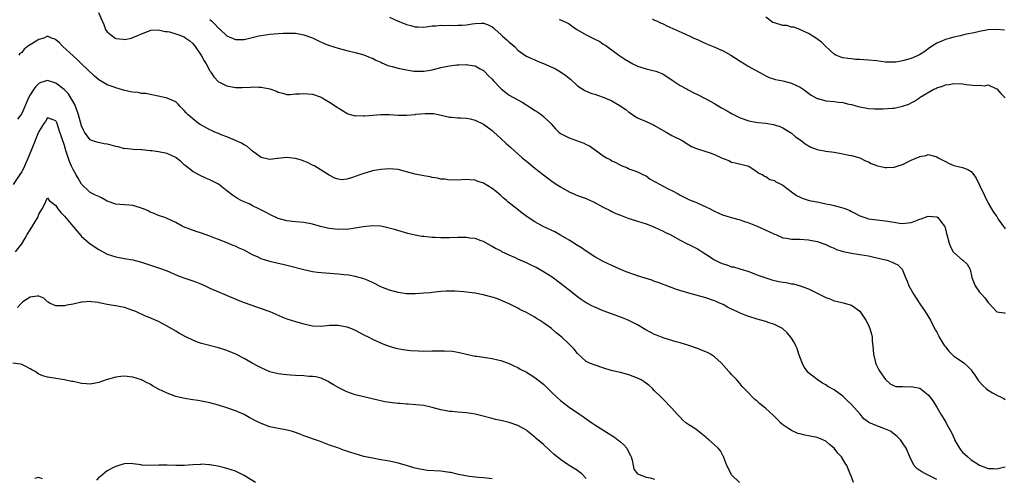
# Model space of a CAD drawing. Units: inches. Extents: x 2589000 to 2592000, y 1548000 to 1551000.
# Drawn here: x 2589137 to 2589367, y 1548766 to 1548873 of the extents above; entities that cross this region are included whole.
import ezdxf

# ---------------------------------------------------------------- set-up
doc = ezdxf.new("R2010")
doc.units = ezdxf.units.IN
doc.header["$MEASUREMENT"] = 0
doc.layers.add('LD25891548_2ft', color=115, linetype='Continuous')

msp = doc.modelspace()

# ---------------------------------------------------------------- linework, layer by layer
at = {"layer": 'LD25891548_2ft'}
for points, elevation in [([(2589154.98, 1548875), (2589155.79, 1548873), (2589156.17, 1548872.17), (2589156.59, 1548871), (2589157, 1548870.43), (2589157.79, 1548869.79), (2589158.83, 1548869), (2589159, 1548868.91), (2589160.72, 1548868.72), (2589161, 1548868.67), (2589162.63, 1548869), (2589163, 1548869.09), (2589164.34, 1548869.66), (2589165, 1548869.97), (2589167, 1548870.8), (2589167.17, 1548870.83), (2589169, 1548870.93), (2589170.56, 1548870.56), (2589171, 1548870.54), (2589171.58, 1548870.42), (2589173, 1548870.01), (2589173.71, 1548869.71), (2589175, 1548869.25), (2589175.41, 1548869), (2589176.31, 1548868.31), (2589177, 1548867.73), (2589177.33, 1548867.33), (2589177.57, 1548867), (2589179, 1548864.87), (2589179.68, 1548863.68), (2589180.11, 1548863), (2589181, 1548861.35), (2589181.14, 1548861.14), (2589181.25, 1548861), (2589181.92, 1548859.92), (2589183, 1548858.78), (2589183.4, 1548858.6), (2589185, 1548857.78), (2589187, 1548857.46), (2589188.56, 1548857.44), (2589190.46, 1548857.54), (2589191, 1548857.61), (2589192.46, 1548857.54), (2589193, 1548857.54), (2589195, 1548857.08), (2589195.29, 1548857), (2589196.55, 1548856.55), (2589197, 1548856.3), (2589198.07, 1548856.07), (2589199, 1548855.82), (2589199.8, 1548855.8), (2589201, 1548855.93), (2589201.92, 1548855.92), (2589203, 1548856.06), (2589203.92, 1548855.92), (2589205, 1548855.83), (2589207, 1548855.13), (2589207.25, 1548855), (2589209, 1548853.99), (2589210.8, 1548852.8), (2589211, 1548852.64), (2589213, 1548851.41), (2589213.28, 1548851.28), (2589215, 1548850.83), (2589215.16, 1548850.84), (2589217, 1548850.76), (2589217.2, 1548850.8), (2589221, 1548851.1), (2589223, 1548851.08), (2589225, 1548850.97), (2589227.02, 1548850.98), (2589229, 1548851.13), (2589229.16, 1548851.16), (2589231.38, 1548851.38), (2589233, 1548851.34), (2589233.32, 1548851.32), (2589234.78, 1548851), (2589237, 1548850.45), (2589237.54, 1548850.46), (2589239, 1548850.33), (2589239.64, 1548850.36), (2589241, 1548850.28), (2589241.9, 1548850.1), (2589243, 1548849.82), (2589245, 1548848.81), (2589247, 1548847.33), (2589247.38, 1548847), (2589249, 1548845.51), (2589250.32, 1548844.32), (2589251.39, 1548843.39), (2589254.05, 1548841), (2589255, 1548840.17), (2589257, 1548838.56), (2589259, 1548837), (2589261, 1548835.51), (2589261.75, 1548835), (2589263, 1548834.18), (2589265, 1548833.01), (2589267, 1548832.18), (2589269, 1548831.43), (2589269.3, 1548831.3), (2589270.67, 1548830.67), (2589273, 1548829.44), (2589274.61, 1548828.61), (2589275, 1548828.44), (2589275.95, 1548827.95), (2589277, 1548827.55), (2589277.37, 1548827.37), (2589279, 1548826.8), (2589279.29, 1548826.71), (2589281, 1548826.14), (2589283, 1548825.51), (2589284.43, 1548825), (2589285, 1548824.76), (2589287, 1548823.8), (2589287.52, 1548823.52), (2589288.6, 1548823), (2589291, 1548821.72), (2589292.8, 1548820.8), (2589293, 1548820.71), (2589294.12, 1548820.12), (2589295, 1548819.7), (2589295.43, 1548819.43), (2589296.08, 1548819), (2589297, 1548818.44), (2589299, 1548817.07), (2589300.38, 1548816.38), (2589301, 1548816.13), (2589301.91, 1548815.91), (2589303, 1548815.5), (2589303.45, 1548815.45), (2589304.96, 1548815), (2589307, 1548814.34), (2589308, 1548814), (2589309, 1548813.6), (2589309.4, 1548813.4), (2589312.44, 1548812.44), (2589314.07, 1548812.07), (2589315, 1548811.88), (2589315.78, 1548811.78), (2589317, 1548811.51), (2589317.45, 1548811.45), (2589319.02, 1548811.02), (2589321, 1548810.32), (2589322.39, 1548809.61), (2589323, 1548809.33), (2589324.53, 1548808.53), (2589325, 1548808.27), (2589325.94, 1548807.94), (2589327, 1548807.54), (2589327.46, 1548807.46), (2589329.07, 1548807.07), (2589331, 1548806.48), (2589333, 1548805.06), (2589334.36, 1548803), (2589335, 1548801.81), (2589335.36, 1548801), (2589335.72, 1548799.72), (2589335.86, 1548799), (2589335.89, 1548798.11), (2589336.01, 1548797), (2589336.18, 1548795), (2589336.6, 1548793.4), (2589336.68, 1548793), (2589336.76, 1548792.76), (2589337.39, 1548791.39), (2589337.67, 1548791), (2589339, 1548789.09), (2589340.09, 1548788.09), (2589341, 1548787.6), (2589341.43, 1548787.43), (2589343, 1548787.43), (2589343.37, 1548787.37), (2589345, 1548787.47), (2589345.37, 1548787.37), (2589347, 1548787.04), (2589349, 1548785.52), (2589349.46, 1548785), (2589350.08, 1548784.08), (2589351, 1548782.63), (2589351.9, 1548781), (2589352.34, 1548780.34), (2589353.1, 1548779.1), (2589353.28, 1548778.72), (2589354.51, 1548776.51), (2589355.12, 1548775.12), (2589355.15, 1548775), (2589356.28, 1548773), (2589356.58, 1548772.58), (2589357, 1548772.1), (2589358.21, 1548771), (2589359, 1548770.33), (2589361, 1548769.05), (2589363, 1548768.28), (2589364.27, 1548768.27), (2589365, 1548768.21), (2589366.61, 1548768.61), (2589367, 1548768.67)], 7036), ([(2589181, 1548873.37), (2589181.4, 1548873), (2589182.2, 1548872.2), (2589183, 1548871.34), (2589183.2, 1548871.2), (2589183.44, 1548871), (2589185, 1548869.49), (2589187, 1548868.66), (2589188.68, 1548868.68), (2589189, 1548868.69), (2589192.48, 1548869.52), (2589193, 1548869.61), (2589195, 1548869.9), (2589196.02, 1548869.98), (2589197, 1548870.08), (2589198.16, 1548870.16), (2589199, 1548870.17), (2589199.87, 1548870.13), (2589201, 1548870.11), (2589203, 1548869.77), (2589205, 1548869.05), (2589206.36, 1548868.36), (2589207.74, 1548867.74), (2589209, 1548867.23), (2589211, 1548866.63), (2589213, 1548866.1), (2589215, 1548865.6), (2589217, 1548865.06), (2589218.47, 1548864.47), (2589219, 1548864.29), (2589219.82, 1548863.82), (2589221, 1548863.33), (2589221.21, 1548863.21), (2589221.73, 1548863), (2589222.61, 1548862.61), (2589223.63, 1548862.37), (2589225, 1548861.96), (2589227, 1548861.54), (2589228.72, 1548861.28), (2589229, 1548861.26), (2589229.27, 1548861.27), (2589231, 1548861.23), (2589232.53, 1548861.47), (2589233, 1548861.56), (2589235, 1548862.07), (2589237, 1548862.52), (2589238.74, 1548862.74), (2589239, 1548862.76), (2589239.24, 1548862.76), (2589241, 1548862.81), (2589241.24, 1548862.76), (2589243, 1548862.48), (2589244.21, 1548861.79), (2589245, 1548861.37), (2589245.19, 1548861.19), (2589246.19, 1548860.19), (2589247, 1548859.34), (2589247.3, 1548859), (2589249, 1548857.2), (2589249.22, 1548857), (2589250.22, 1548856.22), (2589251, 1548855.64), (2589253, 1548854.52), (2589254.03, 1548854.03), (2589256.46, 1548852.46), (2589257, 1548852.05), (2589257.65, 1548851.65), (2589258.51, 1548851), (2589259, 1548850.61), (2589260.7, 1548849), (2589261.78, 1548847.78), (2589262.62, 1548847), (2589263, 1548846.68), (2589263.62, 1548846.38), (2589265, 1548845.66), (2589268.41, 1548844.41), (2589269, 1548844.09), (2589269.79, 1548843.79), (2589271.42, 1548842.58), (2589273, 1548841.47), (2589273.71, 1548841), (2589274.61, 1548840.61), (2589275, 1548840.29), (2589275.91, 1548839.91), (2589277.16, 1548839.16), (2589278.62, 1548838.62), (2589279, 1548838.43), (2589279.88, 1548838.12), (2589281, 1548837.69), (2589282.39, 1548837), (2589283, 1548836.73), (2589283.99, 1548835.99), (2589285, 1548835.46), (2589285.28, 1548835.28), (2589287, 1548834.35), (2589288.35, 1548833.65), (2589289, 1548833.33), (2589290.51, 1548832.51), (2589291, 1548832.23), (2589293, 1548831.23), (2589293.55, 1548831), (2589294.62, 1548830.62), (2589296.09, 1548829.91), (2589297, 1548829.54), (2589297.98, 1548829), (2589298.67, 1548828.67), (2589299, 1548828.48), (2589300.04, 1548828.04), (2589301, 1548827.58), (2589301.44, 1548827.44), (2589302.9, 1548827), (2589305, 1548826.45), (2589305.82, 1548826.18), (2589307, 1548825.75), (2589309, 1548824.96), (2589311.73, 1548823.73), (2589313, 1548823.12), (2589313.35, 1548823), (2589315, 1548822.26), (2589315.81, 1548822.18), (2589317, 1548821.95), (2589317.9, 1548821.9), (2589319, 1548821.91), (2589321, 1548821.79), (2589323, 1548821.41), (2589325, 1548820.7), (2589326.14, 1548820.14), (2589327, 1548819.8), (2589327.55, 1548819.55), (2589329.06, 1548819.06), (2589331, 1548818.66), (2589333, 1548818.36), (2589335, 1548818.01), (2589336.28, 1548817.72), (2589337, 1548817.58), (2589339, 1548817.1), (2589339.4, 1548817), (2589340.58, 1548816.58), (2589341, 1548816.31), (2589341.9, 1548815.9), (2589342.84, 1548815), (2589342.91, 1548814.91), (2589343.67, 1548813), (2589344.08, 1548812.08), (2589344.47, 1548811), (2589345.6, 1548809), (2589346.13, 1548808.13), (2589347, 1548806.82), (2589348.24, 1548805), (2589349.48, 1548803), (2589350.01, 1548801.99), (2589350.68, 1548800.68), (2589351, 1548800.14), (2589351.4, 1548799.4), (2589351.55, 1548799), (2589352.37, 1548797.63), (2589352.77, 1548797), (2589353, 1548796.74), (2589353.76, 1548795.77), (2589354.49, 1548795), (2589355, 1548794.59), (2589357, 1548793.26), (2589357.34, 1548793), (2589358.19, 1548792.19), (2589359, 1548791.36), (2589359.28, 1548791), (2589359.91, 1548790.09), (2589360.77, 1548788.77), (2589361, 1548788.56), (2589361.72, 1548787.72), (2589362.51, 1548787), (2589363, 1548786.61), (2589363.98, 1548786.02), (2589365, 1548785.46), (2589366.02, 1548785), (2589366.68, 1548784.68), (2589367, 1548784.42)], 7038), ([(2589223, 1548873.92), (2589225, 1548872.92), (2589226.41, 1548872.41), (2589227, 1548872.16), (2589227.96, 1548871.96), (2589229, 1548871.64), (2589229.61, 1548871.61), (2589231, 1548871.58), (2589231.61, 1548871.61), (2589233, 1548871.83), (2589233.85, 1548871.85), (2589235, 1548872.03), (2589235.95, 1548871.95), (2589237, 1548872.04), (2589237.93, 1548871.93), (2589239, 1548871.99), (2589240.02, 1548872.02), (2589241, 1548872.11), (2589242.32, 1548872.32), (2589243, 1548872.4), (2589244.49, 1548872.49), (2589245, 1548872.45), (2589246.11, 1548872.11), (2589247, 1548871.61), (2589247.35, 1548871.35), (2589247.7, 1548871), (2589249, 1548869.84), (2589249.46, 1548869.46), (2589250.51, 1548868.51), (2589251, 1548868.02), (2589251.57, 1548867.57), (2589252.2, 1548867), (2589253, 1548866.19), (2589254.62, 1548865), (2589255, 1548864.76), (2589256.19, 1548864.2), (2589257, 1548863.89), (2589257.61, 1548863.61), (2589259, 1548863.07), (2589261, 1548862.15), (2589261.78, 1548861.78), (2589263, 1548861.06), (2589264.25, 1548860.25), (2589265, 1548859.61), (2589265.35, 1548859.35), (2589267, 1548857.83), (2589268.7, 1548856.7), (2589270.12, 1548856.12), (2589271, 1548855.85), (2589271.62, 1548855.62), (2589273, 1548855.17), (2589275, 1548854.34), (2589277.09, 1548853.09), (2589277.2, 1548853), (2589278.25, 1548852.25), (2589279, 1548851.62), (2589279.39, 1548851.39), (2589279.92, 1548851), (2589281, 1548850.34), (2589283, 1548849.47), (2589284.7, 1548848.7), (2589285, 1548848.54), (2589287, 1548847.37), (2589287.69, 1548847), (2589289, 1548846.23), (2589291.42, 1548845), (2589293, 1548844.03), (2589293.65, 1548843.65), (2589295.05, 1548843.05), (2589297, 1548842.48), (2589297.77, 1548842.23), (2589299, 1548841.77), (2589300.67, 1548841), (2589301, 1548840.83), (2589302.32, 1548840.32), (2589303, 1548839.95), (2589303.8, 1548839.8), (2589307.05, 1548839), (2589309, 1548837.73), (2589309.39, 1548837.39), (2589310.34, 1548837), (2589310.69, 1548836.69), (2589311, 1548836.59), (2589311.91, 1548835.91), (2589313, 1548835.69), (2589313.37, 1548835.37), (2589314.22, 1548835), (2589315, 1548834.59), (2589317, 1548833.04), (2589318.18, 1548832.18), (2589319, 1548831.79), (2589319.52, 1548831.52), (2589321.16, 1548831), (2589323.43, 1548830.57), (2589325, 1548830.23), (2589326.02, 1548830.02), (2589327, 1548829.8), (2589328.67, 1548829.33), (2589329.22, 1548829.22), (2589329.71, 1548829), (2589330.64, 1548828.64), (2589331, 1548828.43), (2589331.98, 1548827.98), (2589333, 1548827.43), (2589334.18, 1548827), (2589335, 1548826.73), (2589337, 1548826.43), (2589337.65, 1548826.35), (2589339, 1548826.24), (2589339.93, 1548826.06), (2589341, 1548825.93), (2589342.28, 1548825.72), (2589343, 1548825.64), (2589344.25, 1548825.75), (2589345, 1548825.84), (2589345.85, 1548826.15), (2589347, 1548826.6), (2589347.31, 1548826.69), (2589349, 1548827.34), (2589351, 1548827.16), (2589351.23, 1548827), (2589351.94, 1548826.06), (2589352.82, 1548825), (2589352.89, 1548824.89), (2589353.29, 1548823.29), (2589353.32, 1548823), (2589353.87, 1548821), (2589354.18, 1548820.18), (2589354.85, 1548819), (2589355, 1548818.79), (2589357, 1548817.06), (2589357.08, 1548817), (2589358.09, 1548816.09), (2589358.73, 1548815), (2589358.82, 1548814.82), (2589359.19, 1548813), (2589359.93, 1548811), (2589361, 1548809.5), (2589361.48, 1548809), (2589362.25, 1548808.25), (2589363, 1548807.1), (2589363.13, 1548807), (2589365, 1548804.92), (2589366.71, 1548804.71), (2589367, 1548804.61)], 7040), ([(2589262.67, 1548873.33), (2589263, 1548873.29), (2589264.55, 1548872.55), (2589265, 1548872.32), (2589265.75, 1548871.76), (2589266.82, 1548871), (2589267, 1548870.89), (2589269, 1548869.78), (2589270.85, 1548868.85), (2589272.15, 1548868.15), (2589273, 1548867.59), (2589273.37, 1548867.37), (2589273.9, 1548867), (2589276.6, 1548865), (2589278.03, 1548864.03), (2589279.88, 1548863), (2589281, 1548862.45), (2589281.81, 1548862.19), (2589283, 1548861.83), (2589284.57, 1548861.43), (2589285, 1548861.36), (2589285.28, 1548861.28), (2589285.93, 1548861), (2589286.7, 1548860.7), (2589287, 1548860.54), (2589289, 1548859.25), (2589289.34, 1548859), (2589291, 1548857.93), (2589292.62, 1548857), (2589292.85, 1548856.85), (2589294.16, 1548856.16), (2589295, 1548855.75), (2589297, 1548854.75), (2589299, 1548853.65), (2589300.66, 1548852.66), (2589301.95, 1548851.95), (2589303, 1548851.31), (2589305, 1548850.32), (2589307, 1548849.63), (2589308.66, 1548849.34), (2589309.22, 1548849.22), (2589311, 1548849.05), (2589312.77, 1548848.77), (2589313, 1548848.72), (2589314.3, 1548848.3), (2589315, 1548847.97), (2589316.64, 1548847), (2589317, 1548846.72), (2589317.92, 1548845.92), (2589319.27, 1548845), (2589320.22, 1548844.22), (2589321.5, 1548843.5), (2589323, 1548842.95), (2589325, 1548842.55), (2589327, 1548842.29), (2589329, 1548841.93), (2589330.38, 1548841.62), (2589331, 1548841.5), (2589332.98, 1548840.98), (2589334.3, 1548840.3), (2589335, 1548840.06), (2589335.63, 1548839.63), (2589337.13, 1548839.13), (2589339, 1548838.73), (2589339.28, 1548838.72), (2589341, 1548838.8), (2589341.74, 1548839), (2589343, 1548839.41), (2589343.87, 1548839.87), (2589345, 1548840.4), (2589346.83, 1548841.17), (2589347, 1548841.28), (2589348.52, 1548841.48), (2589349, 1548841.71), (2589350.75, 1548841.25), (2589351, 1548841.23), (2589351.34, 1548841), (2589353, 1548840.12), (2589353.74, 1548839.74), (2589355, 1548839.21), (2589357, 1548838.7), (2589358.25, 1548838.25), (2589359, 1548837.75), (2589359.64, 1548837), (2589360.19, 1548836.19), (2589361, 1548834.59), (2589362.12, 1548832.12), (2589363, 1548830.39), (2589363.75, 1548829), (2589364.22, 1548828.22), (2589365, 1548827.21), (2589365.35, 1548826.65), (2589366.48, 1548825), (2589366.73, 1548824.73), (2589367, 1548824.35)], 7042), ([(2589284.48, 1548873.52), (2589285, 1548873.2), (2589285.45, 1548873), (2589286.49, 1548872.49), (2589287, 1548872.29), (2589287.87, 1548871.87), (2589289.26, 1548871.26), (2589292.03, 1548869.97), (2589293.39, 1548869.39), (2589294.17, 1548869), (2589295, 1548868.63), (2589296.1, 1548868.1), (2589297.49, 1548867.49), (2589298.7, 1548867), (2589301, 1548865.98), (2589302.82, 1548865), (2589305, 1548863.56), (2589307, 1548862.37), (2589308.41, 1548861.59), (2589310.44, 1548860.44), (2589311, 1548860.18), (2589311.78, 1548859.78), (2589313.3, 1548859.3), (2589315, 1548858.96), (2589317, 1548858.46), (2589318.05, 1548857.95), (2589319, 1548857.52), (2589319.74, 1548857), (2589321.62, 1548855.62), (2589323, 1548854.86), (2589323.17, 1548854.83), (2589325, 1548854.33), (2589327, 1548854.15), (2589327.98, 1548854.02), (2589329, 1548853.93), (2589330.44, 1548853.56), (2589331, 1548853.45), (2589332.6, 1548853), (2589333, 1548852.87), (2589334.59, 1548852.59), (2589335, 1548852.48), (2589336.43, 1548852.43), (2589337, 1548852.4), (2589338.41, 1548852.41), (2589340.56, 1548852.56), (2589341, 1548852.62), (2589343, 1548853.04), (2589344.45, 1548853.55), (2589345, 1548853.85), (2589345.79, 1548854.21), (2589346.92, 1548855), (2589347.13, 1548855.13), (2589350.32, 1548857), (2589350.79, 1548857.21), (2589351, 1548857.31), (2589352.29, 1548857.71), (2589353, 1548858.03), (2589353.86, 1548858.14), (2589355, 1548858.39), (2589357, 1548858.29), (2589357.85, 1548858.15), (2589360.13, 1548857.87), (2589361, 1548857.94), (2589362.16, 1548857.84), (2589363, 1548858.04), (2589364.8, 1548857.2), (2589365, 1548857.13), (2589365.99, 1548855.99), (2589367, 1548855)], 7044), ([(2589366.82, 1548870.82), (2589365, 1548871.03), (2589363, 1548870.88), (2589361, 1548870.52), (2589359.76, 1548870.24), (2589357.92, 1548869.92), (2589357, 1548869.7), (2589356.47, 1548869.53), (2589355, 1548869.24), (2589354.12, 1548869), (2589353, 1548868.65), (2589352.35, 1548868.35), (2589351, 1548867.79), (2589349.76, 1548867), (2589349, 1548866.46), (2589348.19, 1548865.81), (2589346.95, 1548865.05), (2589345, 1548864.23), (2589343, 1548863.67), (2589341.39, 1548863.39), (2589341, 1548863.35), (2589339, 1548863.35), (2589337, 1548863.63), (2589335, 1548863.86), (2589333.9, 1548863.9), (2589333, 1548863.97), (2589331.99, 1548863.99), (2589331, 1548864.1), (2589330.18, 1548864.18), (2589329, 1548864.4), (2589328.53, 1548864.53), (2589327.41, 1548865), (2589327, 1548865.22), (2589325.02, 1548867), (2589324, 1548868), (2589322.89, 1548868.89), (2589321, 1548870.05), (2589318.99, 1548870.99), (2589317.56, 1548871.56), (2589317, 1548871.57), (2589315.91, 1548871.91), (2589315, 1548871.94), (2589313, 1548872.54), (2589312.66, 1548872.66), (2589311, 1548873.9)], 7046), ([(2589351, 1548765.74), (2589348.37, 1548767), (2589347.47, 1548767.47), (2589346.31, 1548768.31), (2589345.73, 1548769), (2589345, 1548770.3), (2589344.67, 1548771), (2589343.84, 1548773), (2589343, 1548774.31), (2589342.53, 1548775), (2589341.74, 1548775.74), (2589340.66, 1548776.66), (2589340.13, 1548777), (2589339, 1548777.51), (2589338.18, 1548777.82), (2589337, 1548778.24), (2589335.08, 1548779.08), (2589335, 1548779.15), (2589333.91, 1548779.91), (2589333.05, 1548781), (2589331, 1548783.27), (2589330.08, 1548784.08), (2589329, 1548785.19), (2589327, 1548786.71), (2589325.47, 1548787.47), (2589325, 1548787.84), (2589324.22, 1548788.22), (2589323, 1548789.08), (2589321, 1548790.67), (2589320.73, 1548791), (2589319.99, 1548791.99), (2589319.51, 1548793), (2589318.76, 1548795), (2589318.35, 1548796.35), (2589318.04, 1548797), (2589317.72, 1548797.72), (2589316.86, 1548799), (2589316, 1548800), (2589314.93, 1548801), (2589313, 1548801.97), (2589311.58, 1548802.41), (2589311, 1548802.64), (2589309.8, 1548803), (2589309, 1548803.22), (2589307, 1548803.83), (2589306.15, 1548804.15), (2589305, 1548804.62), (2589304.24, 1548805), (2589303, 1548805.58), (2589302.05, 1548806.05), (2589301, 1548806.62), (2589300.2, 1548807), (2589299.36, 1548807.36), (2589299, 1548807.54), (2589297, 1548808.22), (2589293, 1548809.29), (2589290.13, 1548810.13), (2589285.81, 1548811.81), (2589285, 1548812.06), (2589284.31, 1548812.31), (2589282.78, 1548812.78), (2589281, 1548813.38), (2589280.39, 1548813.61), (2589278.33, 1548814.33), (2589276.7, 1548815), (2589275, 1548815.75), (2589273, 1548816.7), (2589271, 1548817.84), (2589269, 1548819.13), (2589267.89, 1548819.89), (2589267, 1548820.43), (2589265, 1548821.71), (2589263, 1548822.88), (2589261.63, 1548823.63), (2589258.93, 1548824.93), (2589257, 1548825.98), (2589255.43, 1548827), (2589254.02, 1548828.02), (2589252.77, 1548829), (2589250.68, 1548830.68), (2589250.34, 1548831), (2589249.62, 1548831.62), (2589249, 1548832.18), (2589248.53, 1548832.53), (2589248, 1548833), (2589247, 1548833.77), (2589245, 1548835.05), (2589243.53, 1548835.53), (2589243, 1548835.75), (2589241.79, 1548835.79), (2589241, 1548835.91), (2589239.8, 1548835.8), (2589239, 1548835.78), (2589237.79, 1548835.79), (2589237, 1548835.77), (2589235.94, 1548835.94), (2589235, 1548836.01), (2589234.19, 1548836.19), (2589233, 1548836.37), (2589232.49, 1548836.49), (2589231, 1548836.75), (2589229, 1548837.17), (2589227, 1548837.72), (2589225, 1548838.22), (2589223, 1548838.43), (2589221, 1548838.27), (2589219.94, 1548838.06), (2589219, 1548837.89), (2589216.74, 1548837.26), (2589216.09, 1548837), (2589214.34, 1548836.34), (2589213, 1548835.94), (2589211.85, 1548835.85), (2589211, 1548835.95), (2589210.22, 1548836.22), (2589208.91, 1548836.91), (2589205.52, 1548839), (2589205, 1548839.28), (2589203.84, 1548839.84), (2589203, 1548840.2), (2589202.41, 1548840.41), (2589201, 1548840.85), (2589198.93, 1548841.07), (2589197, 1548840.85), (2589196.82, 1548840.82), (2589195, 1548840.58), (2589194.64, 1548840.64), (2589193, 1548841.04), (2589191, 1548842.56), (2589189.66, 1548843.66), (2589189, 1548844.02), (2589188.41, 1548844.41), (2589187, 1548845.06), (2589185, 1548845.9), (2589183.63, 1548846.37), (2589183, 1548846.63), (2589182.76, 1548846.76), (2589182.14, 1548847), (2589181.36, 1548847.36), (2589181, 1548847.49), (2589178.75, 1548848.75), (2589178.36, 1548849), (2589177, 1548850.07), (2589175.91, 1548851), (2589175.46, 1548851.46), (2589175, 1548852.07), (2589174.06, 1548853), (2589173.56, 1548853.56), (2589173, 1548854.05), (2589171, 1548854.94), (2589169.31, 1548855.31), (2589167, 1548855.76), (2589166, 1548856), (2589165, 1548856.05), (2589164.26, 1548856.26), (2589163, 1548856.3), (2589162.45, 1548856.45), (2589160.78, 1548856.78), (2589159, 1548857.37), (2589158.39, 1548857.61), (2589157, 1548858.03), (2589155, 1548859.19), (2589154.05, 1548860.05), (2589150.95, 1548863), (2589149.98, 1548863.98), (2589149, 1548864.84), (2589146.61, 1548867), (2589145.87, 1548867.87), (2589145, 1548868.61), (2589144.76, 1548868.76), (2589143.97, 1548869), (2589143, 1548869.45), (2589142.13, 1548869), (2589141, 1548868.65), (2589140.01, 1548868.01), (2589138.38, 1548867), (2589137.59, 1548866.41), (2589137, 1548865.65), (2589136.59, 1548865.41), (2589136.29, 1548865)], 7034), ([(2589331.53, 1548765), (2589331, 1548766.31), (2589330.69, 1548767), (2589329.94, 1548769), (2589329.56, 1548769.56), (2589328.66, 1548771), (2589327.84, 1548771.84), (2589326.99, 1548773), (2589325.92, 1548773.92), (2589325, 1548774.7), (2589324.36, 1548775), (2589323.41, 1548775.41), (2589323, 1548775.53), (2589321.8, 1548775.8), (2589321, 1548775.92), (2589320.11, 1548776.11), (2589319, 1548776.39), (2589318.5, 1548776.5), (2589317, 1548777.17), (2589316.41, 1548777.59), (2589315, 1548778.51), (2589314.46, 1548779), (2589313.72, 1548779.72), (2589312.72, 1548780.72), (2589311, 1548782.28), (2589310.62, 1548782.62), (2589309.51, 1548783.51), (2589309, 1548784), (2589308.45, 1548784.45), (2589307.85, 1548785), (2589307, 1548785.91), (2589305.9, 1548787), (2589305.48, 1548787.48), (2589305, 1548788.06), (2589304.19, 1548789), (2589303, 1548790.25), (2589302.65, 1548790.65), (2589302.38, 1548791), (2589301.71, 1548791.71), (2589300.58, 1548793), (2589299, 1548794.38), (2589298.07, 1548795), (2589297.39, 1548795.39), (2589295.99, 1548795.99), (2589295, 1548796.38), (2589293, 1548797.08), (2589291, 1548797.7), (2589290.06, 1548797.94), (2589287.21, 1548798.79), (2589286.63, 1548799), (2589285.46, 1548799.46), (2589285, 1548799.65), (2589284.1, 1548800.1), (2589282.82, 1548800.82), (2589281, 1548801.9), (2589279, 1548802.91), (2589277.51, 1548803.51), (2589273, 1548805.18), (2589271, 1548806.01), (2589270.34, 1548806.34), (2589269, 1548807.08), (2589267.83, 1548807.83), (2589267, 1548808.44), (2589266.67, 1548808.67), (2589265, 1548810.02), (2589263, 1548811.59), (2589261.02, 1548813.02), (2589259, 1548814.32), (2589257.29, 1548815.29), (2589255.96, 1548815.96), (2589255, 1548816.4), (2589253, 1548817.28), (2589252.46, 1548817.54), (2589251, 1548818.2), (2589249.3, 1548819), (2589249.1, 1548819.1), (2589249, 1548819.17), (2589247.77, 1548819.77), (2589247, 1548820.26), (2589245, 1548821.37), (2589244.45, 1548821.56), (2589243, 1548822.1), (2589241.79, 1548822.21), (2589241, 1548822.33), (2589239.71, 1548822.29), (2589239, 1548822.29), (2589237, 1548822.22), (2589235.74, 1548822.26), (2589235, 1548822.25), (2589233.66, 1548822.34), (2589233, 1548822.36), (2589231, 1548822.54), (2589230.59, 1548822.59), (2589229, 1548822.85), (2589228.34, 1548823), (2589227.27, 1548823.27), (2589224.2, 1548824.2), (2589222.61, 1548824.61), (2589220.95, 1548824.95), (2589219, 1548825.09), (2589216.85, 1548824.85), (2589215, 1548824.49), (2589214.47, 1548824.47), (2589213, 1548824.23), (2589212.25, 1548824.25), (2589211, 1548824.19), (2589209, 1548824.41), (2589208.5, 1548824.5), (2589206.9, 1548824.9), (2589205, 1548825.44), (2589203, 1548825.83), (2589201, 1548826.01), (2589199, 1548826.24), (2589197, 1548826.77), (2589196.46, 1548827), (2589195.48, 1548827.48), (2589195, 1548827.7), (2589194.15, 1548828.15), (2589192.42, 1548829), (2589191, 1548829.76), (2589190.18, 1548830.18), (2589189, 1548830.67), (2589188.32, 1548831), (2589187.46, 1548831.46), (2589187, 1548831.74), (2589186.26, 1548832.26), (2589185.31, 1548833), (2589185, 1548833.27), (2589183, 1548834.83), (2589182.67, 1548835), (2589181, 1548835.82), (2589180.17, 1548836.17), (2589178.4, 1548837), (2589177, 1548837.8), (2589175.18, 1548839.18), (2589175, 1548839.33), (2589174.16, 1548840.16), (2589173.12, 1548841), (2589173, 1548841.08), (2589171, 1548841.97), (2589169, 1548842.36), (2589167.43, 1548842.57), (2589167, 1548842.57), (2589165.19, 1548842.81), (2589165, 1548842.81), (2589163.08, 1548842.92), (2589161.12, 1548843.12), (2589161, 1548843.1), (2589159.56, 1548843.55), (2589159, 1548843.59), (2589157.94, 1548843.94), (2589157, 1548844.14), (2589156.27, 1548844.27), (2589154.6, 1548844.6), (2589153.41, 1548845), (2589153, 1548845.16), (2589151.71, 1548847), (2589151.44, 1548847.44), (2589151, 1548848.48), (2589150.29, 1548851), (2589149.99, 1548851.99), (2589149.57, 1548853), (2589149.42, 1548853.42), (2589148.52, 1548855), (2589147.95, 1548855.95), (2589146.96, 1548856.96), (2589145, 1548858.41), (2589143, 1548859.04), (2589141.44, 1548858.56), (2589141, 1548858.36), (2589140.31, 1548857.69), (2589139.8, 1548857), (2589139, 1548855.72), (2589138.59, 1548855), (2589138.08, 1548853.92), (2589137.7, 1548853), (2589137, 1548851.34), (2589136.79, 1548851), (2589136.02, 1548849.98)], 7032), ([(2589304.83, 1548765), (2589303, 1548766.83), (2589302.93, 1548766.93), (2589302.25, 1548768.25), (2589301.92, 1548769), (2589301.15, 1548770.85), (2589301.07, 1548771.07), (2589301, 1548771.2), (2589300.39, 1548772.39), (2589299.85, 1548773), (2589299, 1548773.81), (2589297.71, 1548775), (2589297.32, 1548775.32), (2589297, 1548775.62), (2589296.21, 1548776.21), (2589295, 1548777.18), (2589294.4, 1548777.6), (2589293, 1548778.51), (2589292.32, 1548779), (2589291.59, 1548779.59), (2589291, 1548780.26), (2589290.26, 1548781), (2589289, 1548782.42), (2589287, 1548784.47), (2589286.55, 1548785), (2589285, 1548786.49), (2589284.53, 1548787), (2589283.72, 1548787.72), (2589282.57, 1548788.57), (2589281.83, 1548789), (2589281, 1548789.43), (2589279, 1548790.22), (2589277, 1548790.75), (2589275.15, 1548791.15), (2589273.59, 1548791.59), (2589270.6, 1548792.6), (2589269.63, 1548793), (2589269, 1548793.33), (2589267, 1548795.15), (2589266.17, 1548796.17), (2589265.42, 1548797), (2589265, 1548797.37), (2589263.27, 1548799), (2589262, 1548800), (2589260.85, 1548801), (2589259, 1548802.35), (2589258.05, 1548803), (2589257.4, 1548803.4), (2589257, 1548803.67), (2589256.12, 1548804.12), (2589255, 1548804.78), (2589253.51, 1548805.51), (2589253, 1548805.8), (2589251, 1548806.82), (2589249.47, 1548807.47), (2589249, 1548807.7), (2589248.02, 1548808.02), (2589247, 1548808.4), (2589244.94, 1548808.94), (2589243, 1548809.29), (2589241, 1548809.55), (2589240.39, 1548809.61), (2589238.26, 1548809.74), (2589236.26, 1548809.74), (2589235, 1548809.67), (2589233, 1548809.49), (2589232.58, 1548809.42), (2589231, 1548809.28), (2589229, 1548809.14), (2589227, 1548809.18), (2589225, 1548809.46), (2589223, 1548810), (2589221, 1548810.81), (2589219.53, 1548811.53), (2589219, 1548811.81), (2589218.18, 1548812.18), (2589217, 1548812.68), (2589216.76, 1548812.76), (2589215, 1548813.21), (2589213.48, 1548813.48), (2589212.41, 1548813.59), (2589211, 1548813.76), (2589208.01, 1548814), (2589207, 1548814.05), (2589206.13, 1548814.13), (2589205, 1548814.29), (2589203, 1548814.73), (2589199.65, 1548815.65), (2589198.03, 1548816.03), (2589197, 1548816.23), (2589195, 1548816.69), (2589193, 1548817.36), (2589192.29, 1548817.71), (2589191, 1548818.3), (2589189, 1548819.34), (2589187.86, 1548819.86), (2589187, 1548820.28), (2589186.48, 1548820.48), (2589184.81, 1548821.19), (2589183, 1548821.89), (2589182.18, 1548822.18), (2589181, 1548822.67), (2589179, 1548823.38), (2589177.77, 1548823.77), (2589176.28, 1548824.28), (2589174.85, 1548824.85), (2589174.51, 1548825), (2589173, 1548825.82), (2589171, 1548826.81), (2589170.43, 1548827), (2589169, 1548827.51), (2589167.97, 1548827.97), (2589167, 1548828.27), (2589166.53, 1548828.53), (2589165.45, 1548829), (2589165.15, 1548829.15), (2589164.75, 1548829.25), (2589163, 1548829.81), (2589162.14, 1548829.86), (2589159.94, 1548830.06), (2589159, 1548830.12), (2589157, 1548830.85), (2589155.64, 1548831.64), (2589155, 1548831.89), (2589154.27, 1548832.27), (2589153, 1548832.87), (2589152.83, 1548833), (2589151, 1548834.77), (2589150.18, 1548836.18), (2589149.73, 1548837), (2589149, 1548838.22), (2589148.67, 1548839), (2589148.15, 1548840.15), (2589147.35, 1548842.65), (2589147.22, 1548843), (2589147, 1548843.84), (2589146.38, 1548845.62), (2589145.71, 1548847.71), (2589145.27, 1548849), (2589145, 1548849.62), (2589144.1, 1548849.9), (2589143, 1548850.31), (2589142.52, 1548849.48), (2589142.19, 1548849), (2589141, 1548847.15), (2589140.39, 1548845.61), (2589140.11, 1548845), (2589139.5, 1548843.5), (2589138.66, 1548841.34), (2589137.62, 1548839), (2589137, 1548837.72), (2589136.7, 1548837.3), (2589135, 1548834.7)], 7030), ([(2589135.51, 1548819), (2589137, 1548820.84), (2589137.82, 1548822.18), (2589138.26, 1548823), (2589139, 1548824.09), (2589139.55, 1548825), (2589140.08, 1548825.92), (2589140.73, 1548827), (2589141, 1548827.76), (2589141.81, 1548829), (2589142.53, 1548830.53), (2589142.68, 1548831), (2589143, 1548831.61), (2589143.24, 1548831.24), (2589143.44, 1548831), (2589145, 1548829.79), (2589145.43, 1548829), (2589146.14, 1548828.14), (2589147, 1548827.3), (2589148.93, 1548825), (2589149, 1548824.9), (2589149.89, 1548823.89), (2589150.8, 1548822.8), (2589151, 1548822.59), (2589153, 1548820.87), (2589155, 1548819.5), (2589157, 1548818.45), (2589159, 1548817.78), (2589161, 1548817.4), (2589163, 1548817.08), (2589165, 1548816.57), (2589169.18, 1548815.18), (2589171, 1548814.5), (2589173.44, 1548813.44), (2589174.9, 1548812.9), (2589177, 1548812.18), (2589177.87, 1548811.87), (2589179, 1548811.4), (2589179.92, 1548811), (2589181, 1548810.48), (2589183, 1548809.6), (2589184.5, 1548809), (2589187.65, 1548807.65), (2589189, 1548807.09), (2589191.9, 1548806.1), (2589193, 1548805.74), (2589195, 1548805.02), (2589197.8, 1548803.8), (2589199, 1548803.32), (2589201, 1548802.65), (2589203, 1548802.09), (2589205, 1548801.68), (2589207, 1548801.62), (2589209, 1548801.8), (2589210.21, 1548801.79), (2589211, 1548801.81), (2589213, 1548801.42), (2589214.11, 1548801), (2589215, 1548800.63), (2589217, 1548799.59), (2589218.16, 1548799), (2589219, 1548798.53), (2589221.43, 1548797.43), (2589222.93, 1548796.93), (2589224.47, 1548796.47), (2589226.12, 1548796.12), (2589227.89, 1548795.89), (2589229.79, 1548795.79), (2589231, 1548795.77), (2589233, 1548795.79), (2589233.83, 1548795.83), (2589235, 1548795.82), (2589235.84, 1548795.84), (2589237.71, 1548795.71), (2589239.39, 1548795.39), (2589241, 1548795), (2589243, 1548794.6), (2589243.44, 1548794.56), (2589247, 1548794), (2589248.32, 1548793.68), (2589249, 1548793.55), (2589251, 1548792.84), (2589252.24, 1548792.24), (2589253, 1548791.89), (2589253.56, 1548791.56), (2589255, 1548790.8), (2589257, 1548789.56), (2589257.69, 1548789), (2589259, 1548788.01), (2589260.04, 1548787), (2589261, 1548786.1), (2589262.11, 1548785), (2589263, 1548784.16), (2589265, 1548782.62), (2589267.45, 1548781), (2589268.37, 1548780.37), (2589269, 1548779.89), (2589269.54, 1548779.54), (2589270.28, 1548779), (2589271, 1548778.51), (2589275.61, 1548775.61), (2589276.41, 1548775), (2589277, 1548774.51), (2589277.81, 1548773.81), (2589278.49, 1548773), (2589278.68, 1548772.68), (2589279.36, 1548771.36), (2589279.51, 1548771), (2589279.76, 1548770.24), (2589280.01, 1548769), (2589280.13, 1548768.13), (2589281.02, 1548767.02), (2589283, 1548766.25), (2589283.94, 1548766.06), (2589285, 1548765.77)], 7028), ([(2589269, 1548765.93), (2589267.97, 1548767), (2589267.46, 1548767.46), (2589267, 1548767.8), (2589265, 1548769.02), (2589263, 1548770.35), (2589262.19, 1548771), (2589261.54, 1548771.54), (2589260.49, 1548772.49), (2589259, 1548773.87), (2589257.33, 1548775.33), (2589257, 1548775.63), (2589256.21, 1548776.21), (2589255.29, 1548777), (2589255, 1548777.22), (2589253, 1548778.36), (2589251, 1548779.07), (2589249.41, 1548779.41), (2589249, 1548779.51), (2589247.77, 1548779.77), (2589247, 1548779.97), (2589244.63, 1548780.63), (2589243, 1548781.02), (2589241, 1548781.31), (2589239, 1548781.45), (2589237.59, 1548781.59), (2589237, 1548781.63), (2589235, 1548782.02), (2589233, 1548782.56), (2589231, 1548783), (2589229.18, 1548783.18), (2589227.33, 1548783.33), (2589227, 1548783.34), (2589225.48, 1548783.48), (2589225, 1548783.5), (2589223.65, 1548783.65), (2589221.9, 1548783.9), (2589221, 1548784.11), (2589220.24, 1548784.24), (2589217, 1548785.01), (2589215, 1548785.55), (2589214.14, 1548785.86), (2589213, 1548786.23), (2589211.12, 1548787.12), (2589209.87, 1548787.87), (2589209, 1548788.44), (2589208.65, 1548788.65), (2589207, 1548789.42), (2589205.74, 1548789.74), (2589205, 1548789.82), (2589204.17, 1548789.83), (2589203, 1548789.93), (2589201, 1548790.04), (2589199.87, 1548790.13), (2589199, 1548790.17), (2589198.25, 1548790.25), (2589197, 1548790.4), (2589195, 1548790.93), (2589193, 1548791.84), (2589192.23, 1548792.23), (2589190.92, 1548792.92), (2589189, 1548794), (2589187.09, 1548795), (2589185, 1548795.86), (2589183, 1548796.5), (2589179, 1548797.52), (2589178.14, 1548797.86), (2589177, 1548798.27), (2589175.5, 1548799), (2589173.87, 1548799.87), (2589173, 1548800.4), (2589171, 1548801.58), (2589169, 1548802.64), (2589167.35, 1548803.35), (2589167, 1548803.52), (2589165.95, 1548803.95), (2589163.69, 1548805), (2589163, 1548805.27), (2589161, 1548805.92), (2589159.82, 1548806.18), (2589159, 1548806.33), (2589158.39, 1548806.39), (2589157, 1548806.67), (2589155.5, 1548807), (2589155.08, 1548807.08), (2589155, 1548807.1), (2589153.29, 1548807.29), (2589153, 1548807.39), (2589151.17, 1548807.17), (2589151, 1548807.2), (2589149, 1548806.7), (2589147.53, 1548806.47), (2589147, 1548806.31), (2589145.63, 1548806.37), (2589145, 1548806.32), (2589143.48, 1548807), (2589143.2, 1548807.2), (2589143, 1548807.3), (2589142.15, 1548808.15), (2589141, 1548808.58), (2589140.64, 1548808.64), (2589139, 1548808.34), (2589137.24, 1548807.24), (2589137, 1548807.07), (2589136.92, 1548807), (2589136.02, 1548805.98)], 7026), ([(2589247, 1548765.9), (2589245, 1548766.1), (2589243.83, 1548766.17), (2589243, 1548766.27), (2589241.6, 1548766.4), (2589239.11, 1548766.89), (2589237.31, 1548767.31), (2589237, 1548767.36), (2589235.56, 1548767.56), (2589235, 1548767.62), (2589231.84, 1548767.84), (2589231, 1548767.95), (2589230.1, 1548768.1), (2589229, 1548768.34), (2589228.48, 1548768.48), (2589226.95, 1548768.95), (2589225, 1548769.5), (2589223, 1548769.97), (2589221, 1548770.34), (2589219, 1548770.67), (2589217, 1548771.08), (2589213.99, 1548771.99), (2589213, 1548772.37), (2589212.48, 1548772.48), (2589210.89, 1548773.11), (2589209, 1548773.75), (2589207, 1548774.52), (2589206.67, 1548774.67), (2589205.71, 1548775), (2589205, 1548775.22), (2589203.68, 1548775.68), (2589203, 1548775.93), (2589202.24, 1548776.24), (2589201, 1548776.69), (2589200.78, 1548776.78), (2589200.05, 1548777), (2589199, 1548777.27), (2589198.71, 1548777.29), (2589196.22, 1548777.78), (2589195, 1548778.06), (2589193, 1548778.78), (2589191.52, 1548779.52), (2589191, 1548779.84), (2589190.22, 1548780.22), (2589189, 1548780.88), (2589187, 1548781.75), (2589185, 1548782.47), (2589183, 1548783.1), (2589181, 1548783.63), (2589179, 1548784.05), (2589178.17, 1548784.17), (2589177, 1548784.38), (2589176.44, 1548784.44), (2589174.72, 1548784.72), (2589173, 1548785.13), (2589171, 1548785.87), (2589169, 1548786.84), (2589167.61, 1548787.61), (2589167, 1548787.99), (2589166.32, 1548788.32), (2589165, 1548789.01), (2589163, 1548789.62), (2589162.29, 1548789.71), (2589161, 1548789.85), (2589160.21, 1548789.79), (2589159, 1548789.67), (2589156.73, 1548789), (2589155, 1548788.37), (2589154.27, 1548788.27), (2589153, 1548788.05), (2589152.12, 1548788.12), (2589151, 1548788.2), (2589150.32, 1548788.32), (2589149, 1548788.61), (2589148.65, 1548788.65), (2589146.97, 1548789.03), (2589145, 1548789.35), (2589144.56, 1548789.44), (2589143, 1548789.67), (2589141.97, 1548789.97), (2589141, 1548790.39), (2589140.15, 1548791), (2589139.38, 1548791.38), (2589139, 1548791.62), (2589138.09, 1548792.09), (2589137, 1548792.6), (2589136.68, 1548792.68), (2589134.95, 1548792.95)], 7024), ([(2589191.64, 1548765), (2589189, 1548766.61), (2589187, 1548767.62), (2589185.94, 1548767.94), (2589185, 1548768.29), (2589184.42, 1548768.42), (2589182.82, 1548768.82), (2589181, 1548769.16), (2589180.85, 1548769.15), (2589179, 1548769.28), (2589178.77, 1548769.23), (2589177, 1548769.14), (2589175, 1548768.97), (2589173, 1548768.95), (2589171, 1548769.04), (2589169.03, 1548769.03), (2589166.96, 1548768.95), (2589165, 1548769.07), (2589164.9, 1548769.1), (2589163, 1548769.37), (2589162.58, 1548769.42), (2589161, 1548769.37), (2589160.69, 1548769.31), (2589159.68, 1548769), (2589159, 1548768.76), (2589158.48, 1548768.48), (2589157, 1548767.76), (2589155.49, 1548766.51), (2589155, 1548766.16), (2589154.47, 1548765.53)], 7022), ([(2589141.88, 1548765.88), (2589141, 1548766.19), (2589140.03, 1548765.97)], 7022)]:
    msp.add_lwpolyline(points, dxfattribs=dict(at, elevation=elevation))

doc.saveas('drawing.dxf')
